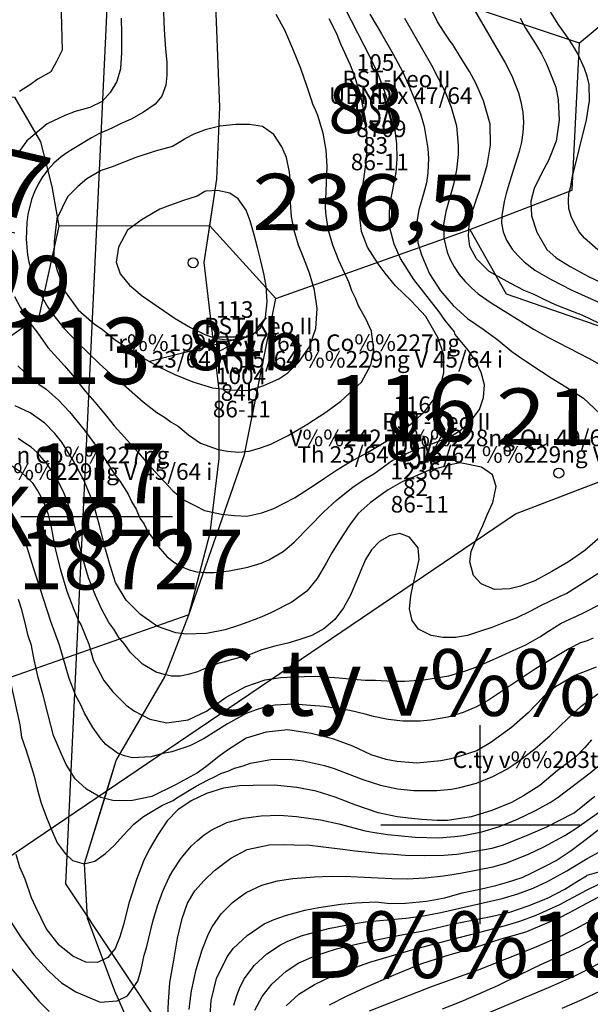
# Model space of a CAD drawing. Extents: x 432769 to 437030, y 2328239 to 2331035.
# Drawn here: x 434861 to 435033, y 2328946 to 2329243 of the extents above; entities that cross this region are included whole.
import ezdxf
from ezdxf.enums import TextEntityAlignment as Align

# ---------------------------------------------------------------- set-up
doc = ezdxf.new("R2010")
doc.units = 0
doc.header["$MEASUREMENT"] = 0
doc.layers.get('0').update_dxf_attribs({"linetype": 'CONTINUOUS'})
for name, color, linetype in [('1', 7, 'CONTINUOUS'), ('12', 7, 'CONTINUOUS'), ('13', 7, 'CONTINUOUS'), ('15', 7, 'CONTINUOUS'), ('18', 7, 'CONTINUOUS'), ('2', 7, 'CONTINUOUS'), ('24', 7, 'CONTINUOUS'), ('49', 7, 'CONTINUOUS'), ('5', 7, 'CONTINUOUS'), ('53', 7, 'CONTINUOUS'), ('60', 7, 'CONTINUOUS'), ('62', 7, 'CONTINUOUS'), ('8', 7, 'CONTINUOUS')]:
    doc.layers.add(name, color=color, linetype=linetype)
doc.styles.add('txt', font='Vhtime.ttf', dxfattribs={"height": 0.2})

# ---------------------------------------------------------------- blocks, each defined once
blk = doc.blocks.new('DCAOTH')
at = {"layer": '5', "color": 22, "linetype": 'Continuous'}
blk.add_circle((0, 0), 1.5, dxfattribs=at)
blk = doc.blocks.new('*M172121')
at = {"layer": '13', "color": 7, "linetype": 'Continuous'}
blk.add_line((-14.58, 3.43), (24.5, -5.76), dxfattribs=at)
at = {"layer": '13', "color": 7, "linetype": 'Continuous', "style": 'txt'}
blk.add_text('107', height=20, rotation=346.7636, dxfattribs=at).set_placement((9.85, 2.24), align=Align.CENTER)
blk.add_text('NCS ', height=20, rotation=346.7636, dxfattribs=at).set_placement((2.09, -0.49), align=Align.MIDDLE_RIGHT)
blk.add_text('6899', height=20, rotation=346.7636, dxfattribs=at).set_placement((13.83, -7.82), align=Align.TOP_CENTER)
blk = doc.blocks.new('*M180126')
at = {"layer": '13', "color": 7, "linetype": 'Continuous', "style": 'txt'}
blk.add_text('113', height=20, dxfattribs=at).set_placement((0.63, 0), align=Align.MIDDLE)
blk = doc.blocks.new('*D22127')
at = {"layer": '13', "color": 7, "linetype": 'Continuous'}
blk.add_line((0, 0), (-29.21, -7.45), dxfattribs=at)
blk.add_lwpolyline([(-10.31, -0.05), (0, 0), (-9.07, -4.89)], dxfattribs=at)
blk = doc.blocks.new('*M186131')
at = {"layer": '13', "color": 7, "linetype": 'Continuous', "style": 'txt'}
blk.add_text('116', height=20, dxfattribs=at).set_placement((-0.01, 0), align=Align.MIDDLE)
blk = doc.blocks.new('*M187132')
at = {"layer": '13', "color": 7, "linetype": 'Continuous'}
blk.add_line((-12.28, 0), (33.5, 0), dxfattribs=at)
at = {"layer": '13', "color": 7, "linetype": 'Continuous', "style": 'txt'}
blk.add_text('117', height=18, dxfattribs=at).set_placement((11.08, 4), align=Align.CENTER)
blk.add_text('RST-Keo II ', height=18, dxfattribs=at).set_placement((45.04, 0), align=Align.MIDDLE_RIGHT)
blk.add_text('18727', height=18, dxfattribs=at).set_placement((20.97, -4), align=Align.TOP_CENTER)

msp = doc.modelspace()

# ---------------------------------------------------------------- linework, layer by layer
at = {"layer": '1', "color": 32, "linetype": 'Continuous'}
for points in [[(434870.97, 2329270.36), (434873.1, 2329263.72), (434873.55, 2329255.14), (434873.51, 2329244.66), (434873.8, 2329233.42), (434872.18, 2329230.07), (434870.39, 2329226.87), (434866.53, 2329224.75), (434864, 2329222.92), (434861, 2329221.03)], [(434973.42, 2329109.8), (434975.18, 2329110.62), (434978.61, 2329112.27), (434981.43, 2329113.39), (434985.37, 2329114.78), (434988.24, 2329115.9), (434991.19, 2329117.07), (434994.27, 2329118.98), (434996.99, 2329121.39), (434999.81, 2329125.17), (435001, 2329128.73), (435001.28, 2329132.63), (435000.31, 2329136.31), (434998.71, 2329139.51), (434996.44, 2329142.91), (434994.39, 2329145.37), (434992.46, 2329147.77), (434992.24, 2329148.52), (434989.44, 2329152), (434987.63, 2329154.58), (434979.97, 2329164.32), (434975.91, 2329170.63), (434973.98, 2329174.95), (434972.75, 2329179.94), (434972.56, 2329182.42), (434972.58, 2329184.81), (434972.86, 2329187.27), (434974.61, 2329196.61), (434974.97, 2329200.67), (434974.8, 2329205.33), (434974.08, 2329210.74), (434973.47, 2329213.46), (434971.98, 2329218.6), (434969.24, 2329226.05), (434966.91, 2329231.15), (434957.28, 2329249.82)], [(434966.72, 2329244.33), (434970.2, 2329238.35), (434973.76, 2329232.27), (434976.54, 2329227.01), (434978.38, 2329223.01), (434979.97, 2329219.18), (434981.97, 2329214.29), (434983.03, 2329210.39), (434984.19, 2329203.84), (434984.39, 2329200.84), (434984.2, 2329196.44), (434983.78, 2329193.46), (434982.9, 2329190.14), (434981.47, 2329185.33), (434980.76, 2329181.2), (434981.15, 2329175.38), (434982.3, 2329171.74), (434984.72, 2329166.05), (434987.95, 2329160.95), (434991.81, 2329156.45), (434996.12, 2329152.56), (435000.89, 2329149.37), (435004.97, 2329146.37), (435005.38, 2329146.07), (435009.55, 2329142.65), (435012.49, 2329140.56), (435018.47, 2329136.55), (435021.34, 2329134.71), (435025.77, 2329131.97), (435031.15, 2329128.59), (435036.15, 2329123.89)], [(434997.53, 2329246.71), (435007.53, 2329229.67), (435009.55, 2329225.7), (435011.52, 2329220.63), (435012.25, 2329217.86), (435012.83, 2329214.76), (435013.03, 2329211.79), (435012.88, 2329208.63), (435012.48, 2329205.73), (435011.76, 2329202.87), (435009.27, 2329195.24), (435007.81, 2329190.22), (435007.19, 2329187.81), (435006.46, 2329183.51), (435006.41, 2329181.35), (435006.93, 2329178.65), (435007.92, 2329176.23), (435009.61, 2329173.45), (435011.3, 2329171.56), (435013.2, 2329169.62), (435016.45, 2329167.15), (435021.37, 2329164.34), (435027.62, 2329161.15), (435052.94, 2329149.74)], [(435058.74, 2329160.94), (435049.4, 2329165.1), (435043.39, 2329168.27), (435035.43, 2329173.3), (435031.42, 2329176.78), (435029.86, 2329178.72), (435028.48, 2329180.96), (435027.39, 2329183.3), (435026.73, 2329185.73), (435026.58, 2329188.01), (435026.74, 2329190.23), (435027.31, 2329192.43), (435027.72, 2329194.97), (435032.09, 2329212.43), (435032.98, 2329218.13), (435032.85, 2329223.09), (435032.28, 2329225.59), (435031.47, 2329227.89), (435029.33, 2329232.58), (435027.06, 2329236.34), (435023.55, 2329241.26), (435020.05, 2329246.84)], [(434859.49, 2329159.2), (434861.17, 2329155.99), (434864.06, 2329151.26), (434866.46, 2329148.2), (434869.53, 2329143.82), (434874.5, 2329138.33), (434876.99, 2329135.45), (434880.93, 2329130.6), (434883.67, 2329127.37), (434887.36, 2329123.05), (434889.5, 2329120.27), (434892.68, 2329116.85), (434896.88, 2329112.09), (434899.71, 2329108.76), (434902.03, 2329106.24), (434904.61, 2329103.45), (434907.28, 2329100.66), (434910.64, 2329097.85), (434914.12, 2329096.1), (434916.83, 2329094.71), (434921.9, 2329093.62), (434925.86, 2329093.18), (434929.56, 2329093), (434934.08, 2329094.04), (434937.71, 2329095.28), (434943.96, 2329098.49), (434950.22, 2329102.57), (434952.99, 2329104.43), (434956.57, 2329106.91), (434960.59, 2329109.28), (434965.94, 2329112.15), (434971.48, 2329115.55), (434976.57, 2329118.86), (434979.26, 2329120.91), (434983.05, 2329124.34), (434986.14, 2329128.42), (434987.8, 2329131.55), (434989.05, 2329136.19), (434989, 2329141.56), (434987.19, 2329146.89), (434983.55, 2329153.14), (434979.16, 2329157.91), (434974.42, 2329162.43), (434971.34, 2329166.19), (434969.2, 2329169.06), (434965.97, 2329174.07), (434964.15, 2329178.79), (434963.56, 2329183.99), (434963.93, 2329188.74), (434964.86, 2329194.53), (434965.71, 2329200.59), (434965.92, 2329205.78), (434965.45, 2329212.22), (434964.03, 2329219.22), (434962.16, 2329225.52), (434960.82, 2329228.97), (434957.97, 2329235.3), (434956.73, 2329238.41), (434954.37, 2329242.88)], [(434891.65, 2329243.1), (434891.72, 2329238.6), (434891.77, 2329232.7), (434891.47, 2329227.78), (434890.32, 2329224.02), (434888.32, 2329220.72), (434885.88, 2329217.96), (434882.22, 2329216.19), (434877.79, 2329214.97), (434874.67, 2329213.72), (434869.33, 2329211.2), (434863.22, 2329206.15), (434859.77, 2329201.39)], [(434977.18, 2329243.09), (434985.26, 2329228.92), (434989.3, 2329221.04), (434991.26, 2329216.3)], [(435012.08, 2329243.13), (435013.68, 2329240.1), (435016.71, 2329235.39), (435018.47, 2329232.34), (435019.98, 2329229.31), (435022.79, 2329222.27), (435023.52, 2329218.47), (435023.85, 2329212.35), (435022.89, 2329206.06), (435020.56, 2329200.23), (435018.51, 2329196.3), (435016.28, 2329191.77), (435015.27, 2329187.91), (435015.46, 2329183.51), (435017.03, 2329178.56), (435020.13, 2329173.34), (435022.85, 2329170.88), (435027.13, 2329168.23), (435032.69, 2329165.21)], [(434991.26, 2329216.3), (434992.78, 2329210.65), (434993.36, 2329204.68), (434993.3, 2329201.98), (434992.83, 2329197.38), (434991.88, 2329192.95), (434989.56, 2329184.86), (434988.87, 2329180.92), (434988.97, 2329176.81), (434989.97, 2329172.6), (434990.94, 2329170.35), (434992.1, 2329168.18), (434993.66, 2329165.86), (434995.42, 2329163.73), (434997.31, 2329161.8), (434999.37, 2329160.02), (435003.3, 2329157.3), (435016.28, 2329149.28), (435020.42, 2329146.93), (435032.83, 2329140.54), (435039.97, 2329136.45)], [(434907.13, 2329204.41), (434901.91, 2329203.03), (434896.05, 2329201.06), (434888.93, 2329198.31), (434885.65, 2329197.16), (434881.28, 2329194.62), (434878.57, 2329192.39), (434875.42, 2329189.2), (434872.27, 2329182.58), (434871.42, 2329175.91), (434871.38, 2329170.71), (434872.36, 2329167.08), (434874.75, 2329160.6), (434878.68, 2329155.22), (434883.52, 2329150.96), (434886.03, 2329149.23), (434889.92, 2329146.05), (434892.44, 2329144.41), (434896.61, 2329141.85), (434899.12, 2329140.21), (434903.03, 2329138), (434907.82, 2329135.69), (434913.23, 2329133.53), (434919.18, 2329131.63), (434924.63, 2329131.07), (434930.08, 2329130.85), (434934.7, 2329132.33), (434939.24, 2329134.43), (434941.92, 2329136.22), (434945.17, 2329139.31), (434948.44, 2329143.99), (434950.43, 2329149.58), (434950.75, 2329155.57), (434949.99, 2329161.13), (434948.44, 2329166.28), (434946.7, 2329170.99), (434945.11, 2329174.64), (434943.89, 2329179.06), (434943.02, 2329183.23), (434942.77, 2329187.64), (434942.79, 2329192.13), (434942.45, 2329196.63), (434941.5, 2329201.14), (434940.16, 2329204.34), (434937.69, 2329208.01), (434934.31, 2329210.47), (434930.37, 2329211.09), (434926.23, 2329211.01), (434921.45, 2329210.51), (434917.03, 2329209.46), (434913.56, 2329208.14), (434910.88, 2329206.7), (434910.62, 2329206.53), (434907.13, 2329204.41)], [(434914.6, 2329189.49), (434910.49, 2329188.17), (434906.24, 2329186.65), (434903.35, 2329185.48), (434898.02, 2329182.45), (434893.6, 2329179.2), (434890.82, 2329174.06), (434890.1, 2329169.55), (434891.38, 2329166.06), (434894.15, 2329162.64), (434897.98, 2329159.4), (434902.8, 2329156.12), (434907.92, 2329152.53), (434912.57, 2329149.82), (434916.86, 2329147.8), (434919.99, 2329146.67), (434923.57, 2329146.15), (434927.42, 2329146.32), (434930.98, 2329147.41), (434933.64, 2329149.76), (434935.19, 2329152.89), (434935.73, 2329157.59), (434935.36, 2329162.36), (434934.81, 2329165.6), (434933.79, 2329169.96), (434932.77, 2329174.01), (434931.75, 2329177.82), (434930.61, 2329181.99), (434929.37, 2329185.18), (434926.92, 2329188.59), (434924.42, 2329190.32), (434920.72, 2329191.15), (434917.24, 2329190.92), (434916.93, 2329190.87), (434914.6, 2329189.49)], [(435032.69, 2329165.21), (435038.59, 2329162.44)], [(434860.42, 2329138.27), (434862.47, 2329136.35), (434864.74, 2329134.7), (434866.82, 2329132.8), (434868.97, 2329131.29), (434872.78, 2329127.92), (434876.08, 2329124.44), (434880.49, 2329119.01), (434885.08, 2329112.79), (434889.87, 2329105.36), (434891.33, 2329103.41), (434893.8, 2329099.59), (434894.91, 2329097.17), (434896.17, 2329095.06), (434897.26, 2329092.41), (434898.6, 2329090.55), (434899.7, 2329088.32), (434901.08, 2329086.52), (434902.25, 2329084.55), (434905.44, 2329080.86), (434907.53, 2329079.11), (434909.7, 2329077.84), (434912.16, 2329076.83), (434914.51, 2329076.23), (434917.14, 2329076.07), (434919.56, 2329076.07), (434924.22, 2329076.53), (434929.9, 2329077.64), (434933.88, 2329078.87), (434936.21, 2329079.85), (434940.55, 2329082.31), (434942.36, 2329083.81), (434943.97, 2329085.27), (434952.8, 2329094.26), (434956.47, 2329097.77), (434961.69, 2329101.8), (434965.45, 2329104.31), (434967.85, 2329105.74), (434973.42, 2329109.8)], [(434880.39, 2329103.83), (434877.1, 2329109.98), (434873.7, 2329115.34), (434871.64, 2329117.95), (434868.64, 2329121.01), (434864.21, 2329124.1), (434859.68, 2329126.23)], [(434866.29, 2329112.19), (434864.6, 2329113.69), (434860.54, 2329116.45)], [(435037.71, 2329077.06), (435026.12, 2329069.7), (435023.98, 2329068.74), (435018.01, 2329065.88), (435015.18, 2329064.39), (435010.85, 2329062.26), (435007.99, 2329061.27), (435003.48, 2329059.45), (435000.04, 2329058.3), (434996.11, 2329057.03), (434992.5, 2329056.43), (434988.72, 2329056.39), (434985.2, 2329057.03), (434981.34, 2329058.92), (434979.49, 2329061.51), (434978.69, 2329065.12), (434979.04, 2329069.01), (434979.8, 2329072.41), (434980.76, 2329076.41), (434981.52, 2329079.99), (434981.29, 2329083.46), (434978.64, 2329086.68), (434975.76, 2329087.75), (434972.58, 2329087.07), (434969.63, 2329085.34), (434967.21, 2329082.86), (434965.41, 2329079.92), (434964.17, 2329077.17), (434962.72, 2329073.67), (434960.75, 2329068.95), (434958.75, 2329065.33), (434956.13, 2329061.86), (434952.78, 2329059.09), (434949.2, 2329057.07), (434945.58, 2329055.85), (434941.89, 2329054.75), (434937.97, 2329053.86), (434934.04, 2329052.71), (434930.72, 2329051.43), (434927.79, 2329050.44), (434927.48, 2329050.38), (434921.25, 2329048.71), (434917.36, 2329047.3), (434914.64, 2329046.13), (434911.91, 2329045.28), (434909.46, 2329044.8), (434906.86, 2329044.77), (434904.61, 2329045.26), (434902.22, 2329046), (434898.12, 2329048.4), (434894.36, 2329052.02), (434892.73, 2329054.33), (434890.91, 2329056.48), (434889.44, 2329058.96), (434887.93, 2329060.96), (434885.83, 2329064.87), (434883.86, 2329069.11), (434881.82, 2329074.43), (434880.12, 2329080.23), (434876.83, 2329093.08), (434875.1, 2329098.29), (434874.15, 2329100.55), (434871.9, 2329104.89), (434869.22, 2329108.88), (434866.29, 2329112.19)], [(435036.16, 2329086.63), (435031.58, 2329082.68), (435026.65, 2329079.28), (435021.57, 2329076.31), (435016.47, 2329073.52), (435012.13, 2329071.86), (435008.93, 2329071.06), (435004.26, 2329070.9), (435000.25, 2329072.58), (434997.93, 2329075.1), (434996.88, 2329079.27), (434997.21, 2329082.34), (434998.43, 2329085.31), (435000.75, 2329090.19), (435002.06, 2329093.41), (435003.81, 2329097.16), (435004.81, 2329101.98), (435003.65, 2329105.45), (435000.36, 2329107.81), (434993.97, 2329109.1), (434990.96, 2329108.47), (434987.67, 2329107.58), (434984.4, 2329106.78), (434979.51, 2329104.69), (434976.39, 2329103.34), (434972.2, 2329100.98), (434969.77, 2329099.18), (434966.82, 2329097.06), (434963.14, 2329093.8), (434960.5, 2329090.24), (434957.48, 2329085.64), (434955.19, 2329081.91), (434953.54, 2329078.87), (434950.78, 2329074.26), (434947.62, 2329070.37), (434943.13, 2329067.04), (434936.98, 2329063.93), (434934.13, 2329062.67), (434929.87, 2329061.01), (434927.03, 2329060.01), (434923.03, 2329058.79), (434917.36, 2329057.6), (434911.28, 2329057.39), (434908.12, 2329057.81), (434902.62, 2329059.79), (434897.51, 2329063.34), (434893.2, 2329067.67), (434889.98, 2329073.04), (434888.34, 2329078.1), (434886.95, 2329083.06), (434885.09, 2329090.23), (434883.15, 2329097.15), (434880.39, 2329103.83)], [(434994.83, 2329033.8), (434990.22, 2329032.39), (434984.95, 2329031.52), (434981.87, 2329031.26), (434976.62, 2329031.23), (434972.24, 2329031.68), (434967.77, 2329032.59), (434965.3, 2329033.34), (434960.69, 2329034.42), (434952.85, 2329035.65), (434943.52, 2329036.33), (434938.07, 2329036), (434935.27, 2329035.49), (434932.37, 2329034.63), (434929.33, 2329033.49), (434923.7, 2329030.41), (434916.73, 2329026.02), (434912.35, 2329023.74), (434906.89, 2329021.94), (434903.83, 2329021.33), (434900.7, 2329020.42), (434895.08, 2329020.13), (434892.67, 2329020.72), (434890.59, 2329021.56), (434886.99, 2329024.19), (434885.57, 2329025.79), (434883.1, 2329029.27), (434880.54, 2329033.66), (434879.38, 2329036.29), (434878.07, 2329038.69), (434875.99, 2329044.07), (434873.04, 2329054.14), (434870.47, 2329061.3), (434865.19, 2329077.44), (434861.99, 2329087.77), (434861.35, 2329089.36), (434859.81, 2329092.1)], [(435034.98, 2329047.54), (435028.5, 2329044.97), (435022.69, 2329041.58), (435019.01, 2329038.5), (435014.41, 2329033.76), (435009.37, 2329029.29), (435005.78, 2329026.65), (435003.18, 2329024.77), (434998.99, 2329022.31), (434994.28, 2329020.75), (434991.09, 2329019.86), (434988.09, 2329019.22), (434980.84, 2329018.6), (434974.87, 2329019.09), (434971.62, 2329019.69), (434967.07, 2329021.03), (434961.5, 2329023.72), (434955.83, 2329025.79), (434948.99, 2329027.53), (434941.97, 2329028.57), (434935.43, 2329027.93), (434929.41, 2329026.14), (434923.68, 2329022.49), (434921.09, 2329020.61), (434917.22, 2329017.44), (434914.63, 2329015.65), (434908.03, 2329012.01), (434900.89, 2329008.48), (434894.52, 2329007.22), (434889.16, 2329007.35), (434885.56, 2329008.23), (434881.22, 2329010.7), (434877.77, 2329013.86), (434875.05, 2329018.16), (434873.62, 2329021.27), (434871.2, 2329026.87), (434869.59, 2329033.17), (434868.13, 2329039.02), (434866.59, 2329044.34), (434865.39, 2329049.74), (434864.61, 2329053.99), (434863.62, 2329056.91), (434862.5, 2329061.7), (434861.69, 2329064.8), (434860.71, 2329067.91)], [(434854.39, 2329059.8), (434861.03, 2329030.11), (434861.6, 2329026.39), (434862.88, 2329022.64), (434864.15, 2329018.52), (434865.36, 2329014.65), (434866.26, 2329010.79), (434867.46, 2329006.48), (434869.09, 2329002.17), (434870.74, 2328998.22), (434872.38, 2328994.53), (434874.73, 2328991.38), (434876.97, 2328989.21), (434880.48, 2328988.21), (434883.72, 2328989), (434886.88, 2328991.34), (434889.6, 2328993.89), (434892.27, 2328996.79), (434895.51, 2329000.13), (434898.35, 2329002.47), (434901.37, 2329004.33), (434904.07, 2329005.94), (434907.33, 2329007.35), (434908.46, 2329008.07), (434914.26, 2329011.62), (434917.67, 2329013.47), (434919.85, 2329014.39), (434921.75, 2329015.43), (434923.86, 2329016.11), (434925.83, 2329017.07), (434928.15, 2329017.62), (434930.7, 2329018.54), (434936.78, 2329019.69), (434940.05, 2329019.8), (434943.29, 2329019.7), (434946.62, 2329019.29), (434952.95, 2329017.86), (434955.89, 2329016.93), (434964.57, 2329013.68), (434969.92, 2329011.93), (434975.03, 2329010.85), (434979.95, 2329010.37), (434986.94, 2329010.31), (434991.31, 2329010.73), (434993.8, 2329011.19), (434998.87, 2329012.57), (435003.82, 2329014.54), (435007.99, 2329016.77), (435009.78, 2329017.94), (435011.88, 2329019.38), (435016.45, 2329022.92), (435021.1, 2329026.91), (435026.48, 2329032.15), (435030.44, 2329035.75), (435035.42, 2329039.45)], [(435034.03, 2329056.21), (435032.24, 2329055.45), (435030.26, 2329054.84), (435026.75, 2329052.97), (435016.67, 2329047), (435002.51, 2329037.55), (434998.86, 2329035.53), (434994.83, 2329033.8)], [(434941.41, 2328945.47), (434945.3, 2328948.9), (434949.99, 2328951.89), (434955.18, 2328954.36), (434961.04, 2328956.61), (434966.64, 2328958.54), (434980.01, 2328962.5), (435007.58, 2328969.63), (435011.93, 2328970.96), (435016.85, 2328972.79), (435024, 2328975.96), (435032.04, 2328980.33), (435040.11, 2328984.22), (435045.34, 2328987.02), (435049.12, 2328988.81), (435059.21, 2328993.09), (435074.93, 2329000.31), (435080.89, 2329003.22), (435088.89, 2329007.66), (435094.11, 2329011.14), (435100.93, 2329016.49), (435116.77, 2329029.91), (435121.73, 2329034.38)], [(435033.51, 2329025.58), (435031.52, 2329023.33), (435028.72, 2329020.4), (435023.34, 2329016.3), (435017.95, 2329011.84), (435013.03, 2329008.71), (435009.37, 2329006.67), (435003.51, 2329004.25), (434997.3, 2329002.37), (434990.13, 2329001.3), (434986.96, 2329001.29), (434982.39, 2329001.58), (434979.23, 2329001.91), (434974.92, 2329002.36), (434969.22, 2329003.55), (434962.41, 2329005.91), (434956.21, 2329008.35), (434950.44, 2329010.07), (434944.65, 2329011.27), (434937.89, 2329011.95), (434931.45, 2329011.84), (434927.31, 2329011.76), (434922.53, 2329010.98), (434917.39, 2329009.44), (434912.76, 2329007.16), (434908.73, 2329004.53), (434905.57, 2329001.16), (434902.75, 2328997), (434900.09, 2328992.57), (434898.42, 2328988.99), (434896.26, 2328983.5), (434894.93, 2328979.39), (434893.98, 2328976.33), (434892.34, 2328969.85), (434891.28, 2328966.18), (434889.79, 2328962.68), (434887.61, 2328960), (434884.5, 2328958.5)], [(434905.7, 2328942.31), (434905.88, 2328946.62), (434906.37, 2328952.42), (434907.5, 2328959.18), (434908.62, 2328965.84), (434910.08, 2328971.71), (434911.69, 2328976.34), (434913.89, 2328980.08), (434916.69, 2328983.19), (434919.76, 2328986.19), (434924.69, 2328989.96), (434929.68, 2328992.57), (434936.31, 2328993.92), (434940.73, 2328994.07), (434943.81, 2328993.92), (434948.56, 2328993.81), (434951.89, 2328993.46), (434959.27, 2328992.5), (434962.26, 2328992.16), (434965.25, 2328991.83), (434970.08, 2328991.37), (434973.77, 2328991.1), (434977.38, 2328990.84), (434983.1, 2328990.72), (434989, 2328990.84), (434992.89, 2328991.1), (434998.37, 2328992.02), (435003.59, 2328992.96), (435007.05, 2328993.94), (435014.43, 2328996.94), (435020.13, 2328999.36), (435023.78, 2329001.3), (435028.33, 2329003.57), (435034.61, 2329008.64)], [(434912.19, 2328944.3), (434912.47, 2328946.97), (434912.83, 2328949.93), (434914.27, 2328956.41), (434916.1, 2328962.28), (434918, 2328967.11), (434919.07, 2328969.22), (434921.77, 2328973.16), (434925.21, 2328976.54), (434927.23, 2328978.06), (434929.41, 2328979.56), (434934.06, 2328981.79), (434938.86, 2328983.14), (434943.46, 2328983.84), (434949.93, 2328984.32), (434955.13, 2328984.5), (434960.96, 2328984.41), (434973.31, 2328983.79), (434977.95, 2328983.73), (434983.37, 2328983.98), (434988.9, 2328984.58), (434994.06, 2328985.4), (435003.78, 2328987.34), (435007.73, 2328988.42), (435014.53, 2328991.1), (435019.16, 2328993.31), (435025.49, 2328996.77), (435028.84, 2328998.83), (435042.08, 2329008.2)], [(434918.44, 2328940.9), (434918.76, 2328947.06), (434920.41, 2328953.71), (434923.66, 2328960.24), (434925.47, 2328962.66), (434929.62, 2328966.62), (434934.8, 2328970.11), (434937.83, 2328971.45), (434941.21, 2328972.69), (434947.05, 2328974.22), (434951.31, 2328975.01), (434957.93, 2328976.09), (434962.34, 2328976.42), (434968.44, 2328976.79), (434972.76, 2328976.26), (434977.39, 2328976.37), (434983.82, 2328976.95), (434989.26, 2328977.97), (434994.58, 2328979.49), (435000.34, 2328980.71), (435004.7, 2328981.72), (435008.18, 2328982.67), (435012.61, 2328984.14), (435015.6, 2328985.47), (435020.16, 2328987.78), (435022.88, 2328989.24), (435027.45, 2328992.24), (435030.37, 2328994.49), (435030.67, 2328994.62), (435035.99, 2328998.77)], [(434925.67, 2328945.62), (434926.52, 2328948.52), (434927.57, 2328951.12), (434928.82, 2328953.62), (434931.78, 2328957.57), (434935.62, 2328961.05), (434939.73, 2328963.85), (434941.7, 2328964.86), (434945.99, 2328966.49), (434954.21, 2328968.71), (434959.95, 2328969.88), (434965.23, 2328970.72), (434977.58, 2328971.81), (434982.89, 2328972.54), (434988.09, 2328973.52), (435006.61, 2328977.73), (435011.33, 2328979.17), (435015.99, 2328980.93), (435020.31, 2328982.92), (435026.16, 2328986.06), (435032.23, 2328989.87), (435035.8, 2328991.75)], [(434884.5, 2328958.5), (434880.98, 2328958.57), (434877.05, 2328960.43), (434872.9, 2328963.69), (434869.05, 2328968.72), (434865.85, 2328975.14), (434864.61, 2328977.98), (434862.7, 2328983.57), (434861.03, 2328987.23), (434859.98, 2328991.03)], [(435049.73, 2328979.86), (435028.6, 2328968.48), (435024.56, 2328966.49)], [(435035.64, 2328978.13), (435032.07, 2328976.26), (435026.98, 2328973.57), (435023.33, 2328971.63), (435019.42, 2328970.04), (435013.9, 2328967.71), (435010.97, 2328966.8), (435006.54, 2328965.58), (435003.43, 2328964.61), (434998.82, 2328963.13), (434995.54, 2328962.15), (434990.48, 2328960.68), (434987.03, 2328959.62), (434981.96, 2328957.97), (434978.85, 2328956.63), (434974.4, 2328954.88), (434971.56, 2328953.63), (434965.15, 2328950.88), (434959.54, 2328948.27), (434954.37, 2328945.67)], [(435024.56, 2328966.49), (435016.3, 2328962.9), (434999.52, 2328956.28), (434985.51, 2328951.23), (434966.49, 2328943.85)], [(435034.28, 2328965.6), (435029.82, 2328963.07), (435025.55, 2328961.14), (435022.7, 2328959.8), (435018.42, 2328957.88), (435011.93, 2328954.77), (435005.24, 2328951.49), (434999.46, 2328948.89), (434994.12, 2328946.64), (434988.52, 2328944.39)], [(434857.52, 2328957.78), (434862.23, 2328952.13), (434866.78, 2328946.82), (434869.88, 2328943.75)], [(435024.73, 2328944.73), (435030.78, 2328947.32), (435036.3, 2328949.92)]]:
    msp.add_lwpolyline(points, dxfattribs=at)
at = {"layer": '12', "color": 7, "linetype": 'Continuous'}
for points in [[(435298.91, 2329258.5), (435273.34, 2329247.63), (435259.53, 2329236.89), (435241.28, 2329202.02), (435183.53, 2329198.56), (435126.09, 2329241.49), (435097.72, 2329263.75), (435082.38, 2329279.1), (435029.97, 2329235.55)], [(434996.81, 2329179.37), (435027.73, 2329191.22), (435029.97, 2329235.55), (434919.57, 2329272.38)], [(434760.27, 2329190.18), (434760.76, 2329202.44), (434769.17, 2329215.35), (434780.39, 2329222.09), (434796.1, 2329224.33), (434859.47, 2329219.28), (434867.32, 2329205.81), (434870.69, 2329192.34), (434872.83, 2329180.39)], [(434872.83, 2329180.39), (434866.76, 2329153.05), (434857.79, 2329146.88), (434843.77, 2329146.32), (434810.68, 2329151.37), (434791.61, 2329160.91), (434773.66, 2329171.57)], [(434912.11, 2329063.3), (434928.86, 2329111.59), (434938.28, 2329158.61), (434918.36, 2329180.53), (434872.83, 2329180.39)], [(434938.28, 2329158.61), (434996.81, 2329179.37), (435007.79, 2329159.97), (435100.36, 2329128.02)], [(434912.11, 2329063.3), (434848.9, 2329041.17)]]:
    msp.add_lwpolyline(points, dxfattribs=at)
at = {"layer": '2', "color": 32, "linetype": 'Continuous'}
for points in [[(435035.82, 2329151.13), (435030.94, 2329153.44), (435027.8, 2329154.67), (435022.74, 2329156.72), (435019.51, 2329158.2), (435016.29, 2329159.78), (435013.24, 2329160.99), (435008.97, 2329163.2), (435006.27, 2329164.68), (435002.71, 2329166.78), (434998.84, 2329170.57), (434996.81, 2329174.32), (434996.44, 2329177.5), (434996.61, 2329180.75), (434997.39, 2329184.09), (434998.34, 2329187.06), (435000.41, 2329193), (435002.04, 2329198.78), (435003.07, 2329204.83), (435002.95, 2329211.18), (435001, 2329218.18), (434998.66, 2329223.52), (434996.71, 2329227), (434994, 2329231.38), (434991.7, 2329235.13), (434990.94, 2329236.11), (434989.06, 2329238.89), (434987.11, 2329242.02), (434983.83, 2329248.53)], [(434876.85, 2329203.49), (434875.6, 2329202.75), (434873.57, 2329201.27), (434871.33, 2329199.37), (434869.57, 2329197.42), (434867.92, 2329195.29), (434866.59, 2329193.01), (434865.54, 2329190.79), (434864.59, 2329188.41), (434863.47, 2329183.87), (434863.22, 2329181.49), (434863.01, 2329176.53), (434863.34, 2329171.8), (434863.75, 2329169.61), (434865.06, 2329165.13), (434865.98, 2329162.91), (434867.04, 2329160.45), (434869.51, 2329156.02), (434870.87, 2329154.04), (434874.48, 2329149.53), (434878.4, 2329145.39), (434885.09, 2329138.86), (434888.29, 2329136), (434891.57, 2329133.37), (434898.29, 2329127.44), (434902.39, 2329124.23), (434904.77, 2329122.85), (434906.73, 2329121.35), (434908.82, 2329120.14), (434911.99, 2329117.52), (434915.6, 2329115.01), (434920.91, 2329113.06), (434923.78, 2329112.56), (434927.18, 2329112.27), (434930.26, 2329112.63), (434933.72, 2329113.56), (434936.76, 2329114.74), (434942.01, 2329117.35), (434947.71, 2329120.58), (434953.36, 2329124.34), (434957.93, 2329127.68), (434964.18, 2329133.36), (434966.95, 2329138.61), (434967.89, 2329142.98), (434967.16, 2329148.77), (434965.47, 2329152.51), (434963.38, 2329156.17), (434962.35, 2329158.71), (434961.22, 2329160.92), (434960.42, 2329163.31), (434957.29, 2329170.08), (434955.51, 2329174.69), (434954.18, 2329179.09), (434953.47, 2329183.61), (434953.34, 2329185.9), (434953.83, 2329198.41), (434953.49, 2329203.29), (434952.55, 2329208.41), (434950.97, 2329213.76), (434949.94, 2329216.2), (434949.55, 2329216.91), (434948.93, 2329218.81), (434947.78, 2329222.44), (434945.81, 2329227.87), (434943.46, 2329233.82), (434942.23, 2329236.63), (434940.99, 2329239.51), (434938.37, 2329244.22)], [(434904.44, 2329245.25), (434904.49, 2329241.91), (434904.7, 2329237.94), (434904.98, 2329233.84), (434905.38, 2329229.68), (434905.47, 2329225.95), (434905.1, 2329222.87), (434903.9, 2329219.61), (434901.86, 2329217.12), (434898.34, 2329214.79), (434894.69, 2329212.63), (434891.69, 2329211.35), (434888.87, 2329209.98), (434884.86, 2329208.22), (434882.72, 2329207.03), (434876.85, 2329203.49)], [(434857, 2329109.32), (434861.43, 2329106.3), (434864.78, 2329103.15), (434866.49, 2329100.55), (434868.01, 2329097.78), (434869.5, 2329093.79), (434870.38, 2329090.15), (434871.72, 2329083.16), (434873.33, 2329076.79)], [(434873.33, 2329076.79), (434875.3, 2329070.4), (434877.37, 2329064.89), (434878.88, 2329061.24), (434879.47, 2329060.35), (434881.89, 2329054.39), (434883.26, 2329049.43), (434886.38, 2329043.45), (434889.13, 2329040.04), (434893.17, 2329036.07), (434895.68, 2329034.25), (434900.29, 2329031.77), (434905.38, 2329030.76), (434911.83, 2329031.58), (434917.35, 2329034.27), (434923.35, 2329038.45), (434929.24, 2329041.66), (434935.1, 2329043.72), (434939.87, 2329044.4), (434943.75, 2329044.58), (434950.18, 2329044.78), (434957.4, 2329044.26), (434960.48, 2329044.02), (434965.22, 2329043.55), (434968.39, 2329043.57), (434973.5, 2329043.27), (434977.11, 2329043.28), (434982.93, 2329043.67), (434990.54, 2329044.89), (434995.51, 2329046.37), (434998.7, 2329047.53), (435003.68, 2329049.7), (435006.62, 2329050.96), (435010.98, 2329052.97), (435013.74, 2329054.23), (435017.93, 2329056.6), (435020.62, 2329058.38), (435024.37, 2329060.76), (435028.29, 2329062.61), (435028.38, 2329062.61), (435031.94, 2329064.28), (435035.69, 2329066.22)], [(434858.03, 2328971.26), (434861.29, 2328966.23), (434865.33, 2328960.84), (434869.57, 2328956.16), (434871.65, 2328954.12), (434873.69, 2328952.4), (434877.95, 2328949.65), (434885.35, 2328946.51), (434890.45, 2328946.98), (434893.57, 2328948.44), (434896.63, 2328952.86), (434897.68, 2328956.37), (434898.62, 2328960.72), (434899.32, 2328962.95), (434901.23, 2328970.83), (434902.59, 2328975.61), (434904.17, 2328979.94), (434906.13, 2328984.17), (434907.22, 2328986.16), (434909.78, 2328989.94), (434912.87, 2328993.61), (434914.64, 2328995.3), (434916.68, 2328996.96), (434918.82, 2328998.41), (434923.57, 2329000.7), (434928.51, 2329002.03), (434933.88, 2329002.68), (434939.42, 2329002.85), (434944.52, 2329002.47), (434951.79, 2329001.46), (434957.32, 2329000.3), (434965.26, 2328998.19), (434967.45, 2328997.77), (434972.06, 2328997.04), (434980.34, 2328996.26), (434987.47, 2328996.1), (434992.25, 2328996.41), (434994.92, 2328996.77), (435000.44, 2328997.82), (435005.77, 2328999.43), (435011.27, 2329001.64), (435016.45, 2329004.15), (435021.05, 2329006.74), (435023.5, 2329008.34), (435033.19, 2329015.69), (435040.26, 2329021.55)], [(434931.96, 2328944.12), (434934.17, 2328948.21), (434937.08, 2328951.93), (434941.4, 2328955.88), (434945.24, 2328958.34), (434950.4, 2328960.61), (434956.61, 2328962.57), (434963.08, 2328964.1), (434967.24, 2328965.06), (434973.08, 2328966.24), (434976.88, 2328966.94), (434982.9, 2328968.03), (434986.79, 2328968.92), (434991.94, 2328970.11), (434998.12, 2328971.38), (435003.7, 2328972.49), (435008.92, 2328973.68), (435014.43, 2328975.59), (435020.3, 2328977.91), (435025.47, 2328980.62), (435029.32, 2328982.99), (435032.09, 2328984.59), (435032.27, 2328984.85), (435037.21, 2328986.21)], [(435044.6, 2328962.98), (435033.1, 2328956.65), (435028.46, 2328954.39), (435021.19, 2328951.17), (434983.93, 2328935.49)]]:
    msp.add_lwpolyline(points, dxfattribs=at)
at = {"layer": '24', "color": 65, "linetype": 'Continuous'}
msp.add_lwpolyline([(434141.69, 2328606.35), (434355.66, 2328571.71), (434465.2, 2328587.05), (434545.9, 2328589.41), (434659.89, 2328627.44), (434722.33, 2328747.69), (434803.62, 2328763.02), (434953.31, 2328829.65), (434935.89, 2328890.67), (434874.91, 2328982.2), (434889.43, 2329288.76), (434899.59, 2329330.89), (435258.19, 2329455.84), (435475.97, 2329483.44), (435420.7, 2329912.41), (435363.32, 2329921.98), (435070.09, 2329784.83), (434996.78, 2329733.79), (434882.04, 2329705.09), (433992.78, 2329577.5)], dxfattribs=at)
at = {"layer": '49', "color": 7, "linetype": 'Continuous'}
msp.add_lwpolyline([(435178, 2329025.21), (435100.6, 2328938.7), (434840.6, 2328843.7), (434840.6, 2328978.7), (435010.6, 2329093.7), (435180.6, 2329158.7), (435185.1, 2329046.06)], dxfattribs=at)
at = {"layer": '53', "color": 7, "linetype": 'Continuous'}
msp.add_lwpolyline([(434901.14, 2328924.25), (434889.71, 2328949.87), (434881.48, 2328971.82), (434880.57, 2328988.29), (434890.17, 2329019.39), (434904.8, 2329044.54), (434912.11, 2329063.3), (434918.51, 2329088), (434921.25, 2329110.41), (434921.25, 2329130.99), (434916.68, 2329169.41), (434920.48, 2329194.57), (434921.38, 2329216.23), (434919.89, 2329254.96), (434918.98, 2329304.35), (434921.72, 2329324.02), (434930.86, 2329337.29), (434962.41, 2329351.01), (435010.86, 2329373.42), (435068.46, 2329384.4), (435109.14, 2329399.49), (435136.57, 2329417.33)], dxfattribs=at)
at = {"layer": '60', "color": 7, "linetype": 'Continuous'}
for p, q in [((435000, 2328970), (435000, 2329030)), ((435000, 2328970), (435000, 2329030)), ((434970, 2329000), (435030, 2329000)), ((434970, 2329000), (435030, 2329000))]:
    msp.add_line(p, q, dxfattribs=at)
at = {"layer": '8', "color": 7, "linetype": 'Continuous'}
for p, q in [((435029.97, 2329235.55), (434919.57, 2329272.38)), ((434918.36, 2329180.53), (434872.83, 2329180.39)), ((434938.28, 2329158.61), (434918.36, 2329180.53)), ((434938.28, 2329158.61), (434996.81, 2329179.37))]:
    msp.add_line(p, q, dxfattribs=at)
for points in [[(435210.11, 2329200.15), (435183.53, 2329198.56), (435126.09, 2329241.49), (435097.72, 2329263.75), (435082.38, 2329279.1), (435029.97, 2329235.55)], [(434918.36, 2329180.53), (434920.48, 2329194.57), (434921.38, 2329216.23), (434919.89, 2329254.96), (434919.57, 2329272.38)], [(434996.81, 2329179.37), (435027.73, 2329191.22), (435029.97, 2329235.55)], [(434760.27, 2329190.18), (434760.76, 2329202.44), (434769.17, 2329215.35), (434780.39, 2329222.09), (434796.1, 2329224.33), (434859.47, 2329219.28), (434867.32, 2329205.81), (434870.69, 2329192.34), (434872.83, 2329180.39)], [(434872.83, 2329180.39), (434866.76, 2329153.05), (434857.79, 2329146.88), (434843.77, 2329146.32), (434810.68, 2329151.37), (434791.61, 2329160.91), (434773.66, 2329171.57)], [(434912.11, 2329063.3), (434918.51, 2329088), (434921.25, 2329110.41), (434921.25, 2329130.99), (434916.68, 2329169.41), (434918.36, 2329180.53)], [(434996.81, 2329179.37), (435007.79, 2329159.97), (435100.36, 2329128.02)], [(434912.11, 2329063.3), (434928.86, 2329111.59), (434938.28, 2329158.61)], [(434887.38, 2329010.34), (435010.6, 2329093.7), (435100.36, 2329128.02)], [(434912.11, 2329063.3), (434848.9, 2329041.17), (434807.55, 2329024.11)], [(434887.38, 2329010.34), (434890.17, 2329019.39), (434904.8, 2329044.54), (434912.11, 2329063.3)], [(434899.58, 2328865.25), (434840.6, 2328843.7), (434840.6, 2328978.7), (434887.38, 2329010.34)], [(434940.28, 2328880.12), (434936.79, 2328888.58), (434930.85, 2328898.18), (434914.85, 2328908.7), (434901.14, 2328924.25), (434889.71, 2328949.87), (434881.48, 2328971.82), (434880.57, 2328988.29), (434887.38, 2329010.34)]]:
    msp.add_lwpolyline(points, dxfattribs=at)

# ---------------------------------------------------------------- block references
at = {"layer": '13', "color": 7, "linetype": 'Continuous'}
for name, p in [('*M172121', (434835.09, 2329184.16)), ('*M180126', (434877.35, 2329140.2)), ('*D22127', (434929.46, 2329147.08)), ('*M186131', (434976.42, 2329122.98)), ('*M187132', (434873.62, 2329092.91))]:
    msp.add_blockref(name, p, dxfattribs=at)
at = {"layer": '5', "color": 22, "linetype": 'Continuous', "xscale": 1.000001746784213, "yscale": 1.000001746784213, "rotation": 0.26947328760982}
for p in [(434913.34, 2329169.37), (435023.69, 2329106)]:
    msp.add_blockref('DCAOTH', p, dxfattribs=at)

# ---------------------------------------------------------------- texts
at = {"color": 7, "linetype": 'Continuous', "style": 'txt', "width": 0.5}
for p in [(434967.96, 2329214.1), (434926.31, 2329139.63), (434980, 2329110.94)]:
    msp.add_text('RSX', height=10, dxfattribs=at).set_placement(p, align=Align.MIDDLE)
at = {"layer": '15', "color": 12, "linetype": 'Continuous', "style": 'txt'}
for s, p in [('83', (434965.5, 2329213.98)), ('84b', (434929.14, 2329142.55)), ('82', (434982.52, 2329115.21))]:
    msp.add_text(s, height=15, dxfattribs=at).set_placement(p, align=Align.MIDDLE)
at = {"layer": '18', "color": 7, "linetype": 'Continuous', "style": 'txt'}
for s, p in [('C.ty v%%203t li%%214u x%%169y d%%249ng ', (434914.8, 2329032.87)), ('B%%181i Th%%172', (434946.59, 2328953.85))]:
    msp.add_text(s, height=20, dxfattribs=at).set_placement(p)
at = {"layer": '5', "color": 22, "linetype": 'Continuous', "style": 'txt', "width": 1.176471}
for s, p in [('236,5', (434931.16, 2329179.23)), ('211,4', (435004.65, 2329114.53))]:
    msp.add_text(s, height=17, rotation=359.7305, dxfattribs=at).set_placement(p)
at = {"layer": '62', "color": 80, "linetype": 'Continuous', "style": 'txt'}
for s, p in [('105', (434968.38, 2329229.1)), ('RST-Keo II', (434974.7, 2329224.1)), ('UBND x 47/64 ', (434976.77, 2329219.1)), ('8709', (434970.16, 2329209.1)), ('83', (434968.4, 2329204.1)), ('86-11', (434969.69, 2329199.1)), ('113', (434925.9, 2329154.63)), ('RST-Keo II', (434933.05, 2329149.63)), ('Tr%%199n V 17/64 n Co%%227ng', (434940.29, 2329144.63)), ('Th 23/64 n  15/64 %%229ng V 45/64 i', (434949.02, 2329139.63)), ('1004', (434927.82, 2329134.63)), ('84b', (434927.57, 2329129.63)), ('116', (434979.43, 2329125.94)), ('86-11', (434928.04, 2329124.63)), ('RST-Keo II', (434986.74, 2329120.94)), ('V%%242 Tr%%228ng Qu 49/64 t', (434993.52, 2329115.94)), ('Tr%%199n V 17/64 n Co%%227ng', (434852.56, 2329110.8)), ('Th 23/64 n  15/64 %%229ng V 45/64 i', (435002.71, 2329110.94)), ('Th 23/64 n  15/64 %%229ng V 45/64 i', (434861.29, 2329105.8)), ('12364', (434982.36, 2329105.94)), ('82', (434980.44, 2329100.94)), ('86-11', (434981.73, 2329095.94)), ('C.ty v%%203t li%%214u XD B 43/64 i Th 25/64 ', (435065.13, 2329018.96))]:
    msp.add_text(s, height=5, dxfattribs=at).set_placement(p, align=Align.MIDDLE)

doc.saveas('drawing.dxf')
